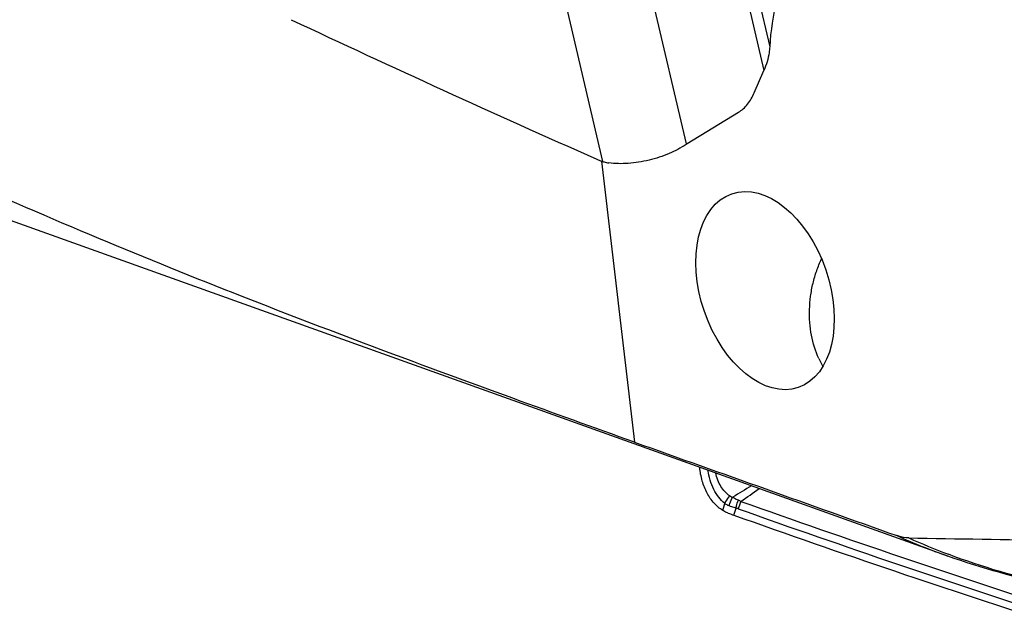
# Model space of a CAD drawing. Units: millimetres. Extents: x 0 to 594, y 0 to 420.
# Drawn here: x 76 to 89, y 79 to 87 of the extents above; entities that cross this region are included whole.
import ezdxf

# ---------------------------------------------------------------- set-up
doc = ezdxf.new("R2010")
doc.units = ezdxf.units.MM
doc.header["$LTSCALE"] = 32.67
for name, color, linetype in [('10105076_CL', 7, 'CONTINUOUS'), ('607088417-000_CL', 7, 'CONTINUOUS'), ('607095487-000_CL', 7, 'CONTINUOUS')]:
    doc.layers.add(name, color=color, linetype=linetype)

msp = doc.modelspace()

# ---------------------------------------------------------------- linework, layer by layer
at = {"layer": '10105076_CL', "color": 7, "linetype": 'CONTINUOUS'}
msp.add_arc((87.8276, 82.6463), 1.108, 204.3171, 210.26165, dxfattribs=at)
msp.add_open_spline([(86.8179, 82.1901), (86.7741, 82.2865), (86.7269, 82.4432), (86.6988, 82.6599), (86.6949, 82.8299), (86.7086, 83.0011), (86.7397, 83.1699), (86.7874, 83.333), (86.8304, 83.4371), (86.8544, 83.4872)], degree=3, knots=[0, 0, 0, 0, 0.2378577, 0.3628195, 0.4902799, 0.6190137, 0.7477279, 0.8751307, 1, 1, 1, 1], dxfattribs=at)
at = {"layer": '607088417-000_CL', "color": 9, "linetype": 'CONTINUOUS'}
for p, q in [((85.4306, 89.4317), (86.1795, 86.2467)), ((85.3313, 89.224), (86.1036, 85.9394)), ((85.0974, 84.9827), (84.2771, 88.4714)), ((83.1865, 88.2392), (84.0058, 84.7546)), ((85.5679, 80.215), (85.5947, 80.3046)), ((85.7146, 80.1528), (85.741, 80.2445))]:
    msp.add_line(p, q, dxfattribs=at)
at = {"layer": '607088417-000_CL', "color": 7, "linetype": 'CONTINUOUS'}
for p, q in [((85.9788, 85.649), (86.1036, 85.9394)), ((85.1044, 84.9871), (85.7734, 85.3945))]:
    msp.add_line(p, q, dxfattribs=at)
for centre, radius, start, end in [((85.2707, 84.7205), 0.3143, 123.46917, 125.00613), ((85.2204, 84.7967), 0.223, 121.34325, 123.46783), ((87.1339, 84.1429), 4.235, 249.30604, 250.41872), ((134.3457, 216.7851), 145.0289, 250.407985, 252.155554)]:
    msp.add_arc(centre, radius, start, end, dxfattribs=at)
at = {"layer": '607088417-000_CL', "color": 9, "linetype": 'CONTINUOUS'}
for centre, radius, start, end in [((106.6339, 45.7948), 40.4352, 120.77842, 121.18119), ((73.1967, 98.3595), 21.9993, 304.9689, 305.723), ((86.3092, 80.0905), 0.5591, 154.38732, 164.89977), ((85.6034, 79.983), 0.4032, 59.98529, 65.29468), ((134.3592, 216.8416), 144.8873, 250.420376, 252.156735), ((134.3479, 216.814), 144.9599, 250.420379, 252.155535)]:
    msp.add_arc(centre, radius, start, end, dxfattribs=at)
at = {"layer": '607088417-000_CL', "color": 7, "linetype": 'CONTINUOUS'}
msp.add_ellipse((206.6811, 177.0739), major_axis=(194.7398, 9.1934), ratio=0.583992, start_param=-2.3066125, end_param=-2.2800404, dxfattribs=at)
for points, knots in [([(87.1924, 88.6026), (87.0444, 88.4356), (86.7778, 88.076), (86.4697, 87.4875), (86.2585, 86.8747), (86.1902, 86.4534), (86.1795, 86.2467)], [0, 0, 0, 0, 0.2568058, 0.5124171, 0.7617721, 1, 1, 1, 1]), ([(86.1795, 86.2467), (86.1781, 86.2212), (86.1669, 86.1158), (86.1354, 86.0131), (86.1036, 85.9394)], [0, 0, 0, 0, 0.2412681, 1, 1, 1, 1]), ([(85.7734, 85.3945), (85.8178, 85.4215), (85.8999, 85.4988), (85.9558, 85.5954), (85.9788, 85.649)], [0, 0, 0, 0, 0.4706318, 1, 1, 1, 1]), ([(85.0904, 84.9779), (85.0225, 84.9304), (84.8665, 84.8483), (84.6116, 84.7655), (84.3461, 84.7231), (84.1687, 84.7249), (84.0857, 84.7361)], [0, 0, 0, 0, 0.2364773, 0.4983682, 0.7611213, 1, 1, 1, 1]), ([(83.929, 84.7847), (83.9354, 84.7819), (83.9607, 84.771), (83.9864, 84.7612), (84.0058, 84.7546)], [0, 0, 0, 0, 0.2543848, 1, 1, 1, 1]), ([(84.0058, 84.7546), (84.0122, 84.7525), (84.0384, 84.7443), (84.0653, 84.7388), (84.0857, 84.7361)], [0, 0, 0, 0, 0.2476621, 1, 1, 1, 1]), ([(85.5679, 80.215), (85.5264, 80.2405), (85.4482, 80.3077), (85.3583, 80.44), (85.2955, 80.5995), (85.2743, 80.7158), (85.2685, 80.776)], [0, 0, 0, 0, 0.2224953, 0.4634775, 0.7237272, 1, 1, 1, 1]), ([(85.6373, 80.1811), (85.6312, 80.1834), (85.6073, 80.1931), (85.5842, 80.2049), (85.5679, 80.215)], [0, 0, 0, 0, 0.25582, 1, 1, 1, 1])]:
    msp.add_open_spline(points, degree=3, knots=knots, dxfattribs=at)
at = {"layer": '607088417-000_CL', "color": 9, "linetype": 'CONTINUOUS'}
for points, knots in [([(85.5947, 80.3046), (85.5657, 80.3291), (85.5118, 80.3864), (85.4247, 80.5269), (85.3884, 80.6515), (85.3763, 80.7374)], [0, 0, 0, 0, 0.2303458, 0.4734779, 1, 1, 1, 1]), ([(85.6613, 80.4037), (85.6383, 80.4189), (85.5947, 80.4558), (85.5221, 80.5513), (85.4896, 80.6398), (85.4769, 80.7013)], [0, 0, 0, 0, 0.2308156, 0.4738416, 1, 1, 1, 1]), ([(85.5947, 80.3046), (85.599, 80.3134), (85.6179, 80.3485), (85.6414, 80.3811), (85.6613, 80.4037)], [0, 0, 0, 0, 0.2454539, 1, 1, 1, 1]), ([(85.6518, 80.2741), (85.6545, 80.2841), (85.6664, 80.3237), (85.6834, 80.3617), (85.6988, 80.3885)], [0, 0, 0, 0, 0.2507988, 1, 1, 1, 1]), ([(85.6613, 80.4037), (85.6641, 80.4019), (85.6757, 80.395), (85.6888, 80.3906), (85.6988, 80.3885)], [0, 0, 0, 0, 0.2456473, 1, 1, 1, 1]), ([(85.6988, 80.3885), (85.7045, 80.385), (85.7283, 80.3709), (85.7529, 80.3581), (85.7719, 80.3493)], [0, 0, 0, 0, 0.2442437, 1, 1, 1, 1]), ([(85.741, 80.2445), (85.7427, 80.2535), (85.7504, 80.2892), (85.7616, 80.3241), (85.7719, 80.3493)], [0, 0, 0, 0, 0.2517262, 1, 1, 1, 1]), ([(85.6518, 80.2741), (85.6467, 80.2761), (85.6268, 80.2844), (85.6078, 80.2951), (85.5947, 80.3046)], [0, 0, 0, 0, 0.2529295, 1, 1, 1, 1]), ([(85.741, 80.2445), (85.7332, 80.2467), (85.7031, 80.2556), (85.6735, 80.2659), (85.6518, 80.2741)], [0, 0, 0, 0, 0.2589741, 1, 1, 1, 1]), ([(85.7694, 80.2361), (85.7672, 80.2369), (85.7578, 80.2401), (85.7483, 80.2428), (85.741, 80.2445)], [0, 0, 0, 0, 0.2421782, 1, 1, 1, 1])]:
    msp.add_open_spline(points, degree=3, knots=knots, dxfattribs=at)
at = {"layer": '607095487-000_CL', "color": 7, "linetype": 'CONTINUOUS'}
msp.add_line((88.4969, 79.6202), (72.1785, 85.4629), dxfattribs=at)
at = {"layer": '607095487-000_CL', "color": 9, "linetype": 'CONTINUOUS'}
msp.add_line((83.9932, 84.759), (84.4192, 81.1034), dxfattribs=at)
for centre, radius, start, end in [((91.64, 88.3975), 9.323, 245.89373, 250.29787), ((91.803, 88.3525), 9.3119, 245.81257, 249.26359)]:
    msp.add_arc(centre, radius, start, end, dxfattribs=at)
at = {"layer": '607095487-000_CL', "color": 7, "linetype": 'CONTINUOUS'}
msp.add_arc((95.0581, 458.712), 378.92, 268.930849, 269.219212, dxfattribs=at)
msp.add_ellipse((86.1191, 83.0752), major_axis=(-0.4326, 1.2601), ratio=0.6265724, dxfattribs=at)
msp.add_ellipse((-321.7108, 251.6644), major_axis=(762.8293, -285.8035), ratio=0.025136, start_param=-0.9999742, end_param=-0.9946802, dxfattribs=at)
for points, knots in [([(81.2849, 130.5517), (80.817, 130.4133), (79.8766, 130.0787), (78.4947, 129.4278), (77.123, 128.6229), (75.7714, 127.6699), (74.4493, 126.5757), (73.1659, 125.3481), (71.9305, 123.9959), (70.7516, 122.5288), (69.6377, 120.9572), (68.5966, 119.2923), (67.6358, 117.546), (66.4685, 115.1204), (65.2514, 111.9671), (64.3754, 108.7104), (63.8955, 106.0867), (63.6511, 104.1407), (63.5223, 102.2215), (63.5101, 100.3428), (63.6146, 98.5178), (63.835, 96.7596), (64.1699, 95.0807), (64.6171, 93.493), (65.1735, 92.0078), (65.8354, 90.6356), (66.5985, 89.3864), (67.4576, 88.2692), (68.4068, 87.2925), (69.4398, 86.4637), (70.5487, 85.7896), (71.3353, 85.4462), (71.7356, 85.3028)], [0, 0, 0, 0, 0.0264343, 0.0539693, 0.0826533, 0.1124979, 0.143482, 0.1755559, 0.2086448, 0.2426531, 0.277467, 0.3129583, 0.3489871, 0.3854045, 0.4587547, 0.5317638, 0.5677604, 0.6032097, 0.6379724, 0.671921, 0.7049433, 0.7369446, 0.7678519, 0.7976173, 0.8262218, 0.8536794, 0.880041, 0.9053973, 0.9298807, 0.9536646, 0.9769585, 1, 1, 1, 1]), ([(84.4192, 81.1034), (83.8907, 81.2918), (82.7904, 81.6884), (81.088, 82.3158), (79.2902, 83.0019), (77.4317, 83.7509), (75.5464, 84.571), (73.6666, 85.472), (71.8217, 86.4642), (70.6291, 87.1941), (70.0461, 87.5774)], [0, 0, 0, 0, 0.1065265, 0.2220428, 0.3444676, 0.4718545, 0.6024452, 0.7347338, 0.8675302, 1, 1, 1, 1]), ([(87.9877, 79.8581), (87.975, 79.8583), (87.9221, 79.8616), (87.87, 79.8741), (87.8322, 79.8875)], [0, 0, 0, 0, 0.2416023, 1, 1, 1, 1]), ([(91.2803, 79.0514), (90.8044, 79.0812), (89.8597, 79.2048), (88.9418, 79.461), (88.4969, 79.6202)], [0, 0, 0, 0, 0.5022893, 1, 1, 1, 1])]:
    msp.add_open_spline(points, degree=3, knots=knots, dxfattribs=at)
at = {"layer": '607095487-000_CL', "color": 9, "linetype": 'CONTINUOUS'}
for points, knots in [([(81.6083, 130.1462), (81.1463, 130.0096), (80.2177, 129.6791), (78.853, 129.0364), (77.4985, 128.2415), (76.1638, 127.3004), (74.8582, 126.2198), (73.5909, 125.0076), (72.3709, 123.6723), (71.2067, 122.2236), (70.1067, 120.6716), (68.727, 118.4651), (67.2136, 115.5204), (65.7754, 111.7941), (64.9102, 108.5779), (64.4363, 105.987), (64.195, 104.0653), (64.0678, 102.1701), (64.0558, 100.3149), (64.1589, 98.5127), (64.3766, 96.7765), (64.7073, 95.1186), (65.1489, 93.5507), (65.6984, 92.0841), (66.352, 90.729), (67.1055, 89.4954), (67.9539, 88.3922), (68.8913, 87.4277), (69.9113, 86.6093), (71.0064, 85.9436), (71.7831, 85.6045), (72.1785, 85.4629)], [0, 0, 0, 0, 0.0264351, 0.0539707, 0.0826555, 0.1125009, 0.1434859, 0.1755606, 0.2086505, 0.2426596, 0.2774745, 0.3129668, 0.385388, 0.4587401, 0.5317512, 0.5677488, 0.603199, 0.6379626, 0.6719122, 0.7049353, 0.7369375, 0.7678456, 0.7976118, 0.8262171, 0.8536755, 0.8800377, 0.9053947, 0.9298788, 0.9536633, 0.9769579, 1, 1, 1, 1]), ([(91.2803, 79.0514), (90.8042, 79.0812), (89.8606, 79.2086), (88.9467, 79.4769), (88.506, 79.6438)], [0, 0, 0, 0, 0.5030309, 1, 1, 1, 1])]:
    msp.add_open_spline(points, degree=3, knots=knots, dxfattribs=at)

doc.saveas('drawing.dxf')
